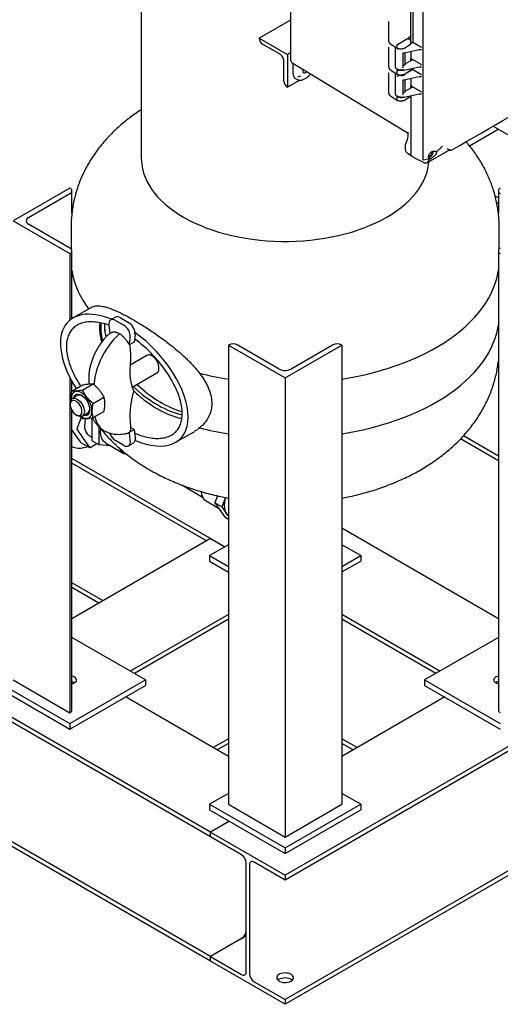
# Model space of a CAD drawing. Units: inches. Extents: x -3 to 341, y -4 to 264.
# Drawn here: x 229 to 247, y 160 to 196 of the extents above; entities that cross this region are included whole.
import ezdxf

# ---------------------------------------------------------------- set-up
doc = ezdxf.new("R2010")
doc.units = ezdxf.units.IN
doc.header["$MEASUREMENT"] = 0

msp = doc.modelspace()

# ---------------------------------------------------------------- linework, layer by layer
at = {"color": 7, "linetype": 'Continuous', "lineweight": 25}
for p, q in [((233.308, 220.379), (233.308, 191.166)), ((243.841, 191.11), (243.841, 204.316)), ((243.383, 195.463), (243.383, 196.815)), ((243.383, 195.738), (243.383, 196.815)), ((243.45, 196.83), (243.45, 195.502)), ((238.88, 196.724), (238.88, 194.869)), ((238.88, 196.333), (237.71, 195.657)), ((242.559, 195.643), (242.559, 196.276)), ((237.71, 195.657), (237.71, 195.657)), ((237.71, 195.657), (238.771, 195.045)), ((242.563, 195.629), (242.559, 195.643)), ((242.559, 195.543), (242.559, 195.643)), ((242.881, 195.424), (243.315, 195.675)), ((243.362, 195.702), (243.315, 195.675)), ((238.506, 195.045), (237.843, 195.428)), ((242.559, 194.671), (242.559, 195.316)), ((242.632, 195.434), (242.873, 195.284)), ((242.797, 195.332), (242.797, 194.597)), ((242.87, 195.291), (242.87, 195.406)), ((242.873, 195.285), (242.897, 195.272)), ((242.877, 195.252), (242.904, 195.268)), ((243.115, 195.275), (243.358, 195.415)), ((243.362, 195.585), (243.309, 195.623)), ((243.378, 195.443), (243.378, 195.447)), ((243.378, 195.446), (243.378, 195.557)), ((243.378, 195.46), (243.429, 195.49)), ((243.383, 195.463), (243.383, 195.551)), ((243.43, 195.514), (243.45, 195.502)), ((243.43, 195.514), (243.43, 195.49)), ((243.45, 195.502), (243.752, 195.327)), ((243.784, 195.301), (243.752, 195.327)), ((238.88, 195.108), (238.771, 195.045)), ((238.771, 195.045), (238.771, 193.82)), ((243.09, 195.106), (243.129, 195.112)), ((243.09, 194.563), (243.09, 195.107)), ((243.129, 195.11), (243.692, 195.234)), ((243.168, 194.684), (243.168, 195.119)), ((243.379, 195.165), (243.379, 194.893)), ((243.383, 194.814), (243.383, 194.895)), ((243.765, 195.233), (243.784, 195.229)), ((238.638, 194.05), (238.638, 194.815)), ((243.238, 192.12), (238.973, 194.706)), ((238.983, 194.328), (238.983, 194.7)), ((242.563, 194.657), (242.559, 194.671)), ((242.559, 194.571), (242.559, 194.671)), ((243.129, 194.462), (243.692, 194.585)), ((243.171, 194.692), (243.429, 194.841)), ((243.379, 194.893), (243.429, 194.865)), ((243.383, 194.814), (243.383, 194.891)), ((243.429, 194.865), (243.752, 194.678)), ((243.43, 194.865), (243.43, 194.84)), ((243.45, 194.532), (243.45, 194.489)), ((243.784, 194.652), (243.752, 194.678)), ((243.765, 194.585), (243.784, 194.58)), ((239.386, 194.12), (239.48, 194.175)), ((239.623, 194.312), (239.619, 194.31)), ((242.559, 193.699), (242.559, 194.359)), ((242.632, 194.462), (242.873, 194.313)), ((242.801, 194.35), (242.797, 194.319)), ((242.797, 194.33), (242.797, 193.585)), ((242.87, 194.32), (242.87, 194.434)), ((242.873, 194.313), (242.897, 194.3)), ((242.877, 194.24), (242.958, 194.286)), ((242.881, 194.452), (242.919, 194.474)), ((243.115, 194.303), (243.358, 194.444)), ((243.129, 194.098), (243.692, 194.222)), ((243.168, 194.32), (243.168, 194.334)), ((243.171, 194.328), (243.429, 194.477)), ((243.378, 194.474), (243.378, 194.516)), ((243.383, 194.45), (243.383, 194.517)), ((243.383, 194.45), (243.383, 194.517)), ((243.43, 194.502), (243.45, 194.489)), ((243.43, 194.502), (243.43, 194.478)), ((243.45, 194.489), (243.752, 194.314)), ((243.784, 194.288), (243.752, 194.314)), ((243.765, 194.221), (243.784, 194.216)), ((239.228, 194.084), (238.771, 193.82)), ((238.771, 193.82), (238.771, 193.82)), ((239.067, 194.152), (239.163, 194.102)), ((239.158, 194.104), (239.164, 194.102)), ((243.09, 194.093), (243.129, 194.1)), ((243.09, 193.55), (243.09, 194.095)), ((243.168, 193.671), (243.168, 194.106)), ((243.171, 193.679), (243.429, 193.828)), ((243.379, 194.153), (243.379, 193.881)), ((243.379, 193.881), (243.429, 193.852)), ((243.383, 193.802), (243.383, 193.883)), ((243.383, 193.802), (243.383, 193.879)), ((243.429, 193.852), (243.752, 193.666)), ((243.43, 193.853), (243.43, 193.829)), ((242.563, 193.685), (242.559, 193.699)), ((242.559, 193.6), (242.559, 193.699)), ((242.632, 193.49), (242.873, 193.341)), ((242.87, 193.348), (242.87, 193.462)), ((243.115, 193.332), (243.358, 193.472)), ((243.129, 193.449), (243.692, 193.573)), ((243.378, 193.503), (243.378, 193.504)), ((243.379, 193.504), (243.379, 191.353)), ((243.784, 193.639), (243.752, 193.666)), ((243.765, 193.572), (243.784, 193.567)), ((242.873, 193.341), (242.897, 193.328)), ((246.455, 192.368), (255.691, 187.036)), ((243.263, 192.149), (243.264, 192.124)), ((243.263, 192.124), (243.263, 191.97)), ((245.572, 191.639), (246.645, 192.258)), ((243.173, 191.667), (243.173, 191.518)), ((244.563, 191.627), (244.34, 191.404)), ((243.252, 191.357), (243.431, 191.243)), ((243.435, 191.235), (243.568, 191.164)), ((244.839, 191.483), (244.017, 191.008)), ((244.167, 191.382), (244.163, 191.402)), ((244.218, 191.412), (244.215, 191.426)), ((244.317, 191.308), (244.342, 191.344)), ((244.73, 191.537), (244.806, 191.496)), ((243.565, 191.165), (243.865, 191.01)), ((244.084, 191.152), (243.841, 191.101)), ((243.841, 191.101), (243.841, 191.11)), ((244.009, 191.004), (244.086, 191.15)), ((244.017, 191.008), (244.009, 191.004)), ((244.011, 191.019), (244.019, 191.024)), ((230.639, 190.058), (228.518, 188.834)), ((229.092, 188.961), (230.639, 189.854)), ((230.639, 190.058), (230.639, 190.058)), ((230.712, 189.117), (230.712, 189.956)), ((246.653, 189.69), (246.533, 189.759)), ((246.653, 189.957), (246.653, 189.11)), ((246.653, 189.486), (246.588, 189.523)), ((228.518, 188.834), (230.639, 187.609)), ((230.639, 187.813), (229.092, 188.706)), ((230.683, 188.598), (230.683, 187.78)), ((246.683, 187.78), (246.683, 188.598)), ((230.639, 187.609), (230.639, 187.609)), ((230.639, 187.609), (230.639, 185.126)), ((230.712, 185.179), (230.712, 187.711)), ((246.653, 187.711), (246.653, 170.564)), ((231.443, 185.602), (230.755, 185.205)), ((232.342, 185.235), (232.165, 185.133)), ((232.34, 185.116), (232.651, 184.936)), ((232.517, 185.218), (232.828, 185.039)), ((232.095, 184.93), (232.131, 184.63)), ((232.86, 184.208), (232.896, 184.468)), ((233.036, 184.306), (232.86, 184.204)), ((233.073, 184.57), (233.036, 184.306)), ((232.863, 184.21), (232.86, 184.208)), ((236.562, 184.191), (236.561, 184.19)), ((236.561, 184.19), (238.683, 182.966)), ((236.561, 184.19), (236.561, 167.043)), ((238.462, 183.298), (236.915, 184.191)), ((238.683, 182.966), (240.804, 184.19)), ((240.451, 184.191), (238.904, 183.298)), ((240.804, 184.19), (240.804, 184.191)), ((240.804, 184.19), (240.804, 167.043)), ((233.518, 183.804), (232.889, 183.441)), ((232.967, 182.62), (233.893, 183.155)), ((271.21, 183.167), (238.683, 164.39)), ((230.639, 182.987), (230.639, 170.462)), ((230.712, 182.476), (230.712, 182.849)), ((231.342, 182.944), (231.342, 182.741)), ((271.21, 182.992), (238.683, 164.214)), ((238.683, 182.966), (238.683, 165.819)), ((230.709, 182.474), (231.109, 182.705)), ((231.107, 182.51), (231.507, 182.74)), ((230.928, 182.309), (230.726, 182.192)), ((231.505, 182.015), (231.904, 182.245)), ((230.648, 182.02), (230.648, 181.969)), ((230.712, 170.564), (230.712, 181.752)), ((230.725, 181.731), (230.712, 181.699)), ((231.101, 181.543), (231.303, 181.66)), ((231.505, 181.485), (231.904, 181.715)), ((230.869, 181.587), (230.913, 181.561)), ((231.063, 181.487), (230.9, 181.066)), ((231.47, 181.065), (231.47, 181.478)), ((230.712, 181.014), (231.021, 180.575)), ((230.9, 181.046), (231.137, 180.708)), ((231.47, 180.617), (231.47, 181.065)), ((231.735, 180.464), (231.735, 181.134)), ((232.86, 180.932), (232.863, 180.933)), ((232.896, 180.631), (232.86, 180.932)), ((232.868, 180.942), (233.036, 181.04)), ((233.036, 181.04), (232.902, 181.117)), ((233.036, 181.04), (233.073, 180.733)), ((234.59, 180.561), (235.278, 180.958)), ((231.024, 180.572), (231.377, 180.368)), ((231.137, 180.708), (231.374, 180.371)), ((231.388, 180.791), (231.47, 180.744)), ((231.47, 180.617), (231.735, 180.464)), ((232.651, 180.446), (232.34, 180.625)), ((246.653, 179.872), (245.239, 180.688)), ((246.653, 180.047), (245.345, 180.802)), ((231.39, 180.369), (231.645, 180.516)), ((232.172, 180.425), (231.735, 180.464)), ((231.97, 180.542), (232.632, 180.159)), ((232.826, 180.428), (233.003, 180.53)), ((236.427, 176.66), (230.712, 179.959)), ((235.745, 176.879), (230.712, 179.784)), ((234.817, 178.967), (235.597, 178.517)), ((235.726, 178.373), (236.187, 178.107)), ((236.153, 178.564), (236.051, 178.301)), ((236.453, 178.5), (236.316, 178.147)), ((271.21, 178.525), (238.683, 159.748)), ((271.21, 178.35), (238.683, 159.572)), ((236.316, 178.147), (236.051, 178.301)), ((236.051, 178.301), (236.439, 177.749)), ((236.316, 178.147), (236.51, 177.872)), ((236.561, 177.678), (236.439, 177.749)), ((236.51, 177.872), (236.561, 177.798)), ((236.561, 177.678), (236.561, 176.33)), ((246.653, 173.974), (240.804, 177.35)), ((235.897, 176.967), (230.712, 173.974)), ((235.897, 176.967), (236.427, 176.66)), ((235.897, 165.998), (217.427, 176.66)), ((236.561, 176.738), (235.854, 176.33)), ((241.511, 176.33), (240.804, 176.738)), ((235.897, 165.823), (217.427, 176.485)), ((235.854, 176.33), (236.561, 175.922)), ((235.854, 176.33), (235.854, 176.126)), ((236.561, 176.33), (236.561, 176.33)), ((240.804, 175.922), (241.511, 176.33)), ((241.511, 176.33), (241.511, 176.126)), ((235.854, 176.126), (236.561, 175.717)), ((240.804, 175.718), (241.511, 176.126)), ((231.876, 174.646), (230.712, 175.317)), ((231.724, 174.558), (230.712, 175.142)), ((236.561, 174.134), (232.895, 172.017)), ((236.561, 173.958), (233.047, 171.929)), ((244.47, 172.017), (240.804, 174.134)), ((244.318, 171.929), (240.804, 173.958)), ((233.468, 171.687), (230.712, 173.277)), ((246.653, 173.277), (243.898, 171.687)), ((235.897, 161.356), (217.427, 172.018)), ((235.897, 161.181), (217.427, 171.843)), ((227.811, 171.687), (230.639, 170.054)), ((227.811, 171.482), (230.639, 169.85)), ((228.518, 171.686), (230.639, 170.462)), ((230.639, 170.054), (233.468, 171.687)), ((230.639, 169.85), (233.468, 171.482)), ((233.468, 171.687), (233.468, 171.482)), ((243.898, 171.687), (246.726, 170.054)), ((243.898, 171.687), (243.898, 171.482)), ((243.898, 171.482), (246.726, 169.85)), ((236.561, 168.831), (232.718, 171.05)), ((244.647, 171.05), (240.804, 168.831)), ((230.639, 170.462), (230.639, 170.462)), ((230.639, 170.054), (230.639, 169.85)), ((236.561, 169.492), (235.989, 169.161)), ((236.561, 169.316), (236.141, 169.074)), ((241.376, 169.161), (240.804, 169.492)), ((241.224, 169.074), (240.804, 169.316)), ((236.561, 167.451), (235.854, 167.043)), ((241.511, 167.043), (240.804, 167.451)), ((235.854, 167.043), (235.854, 166.839)), ((235.854, 167.043), (238.683, 165.41)), ((236.561, 167.043), (238.683, 165.819)), ((238.683, 165.41), (241.511, 167.043)), ((238.683, 165.819), (240.804, 167.043)), ((241.511, 167.043), (241.511, 166.839)), ((235.854, 166.839), (238.683, 165.206)), ((238.683, 165.206), (241.511, 166.839)), ((236.604, 166.406), (235.897, 165.998)), ((235.897, 165.823), (235.897, 165.998)), ((235.897, 165.998), (238.683, 164.39)), ((237.053, 165.155), (235.897, 165.823)), ((238.683, 165.41), (238.683, 165.206)), ((237.23, 160.791), (237.23, 164.849)), ((237.35, 164.78), (237.35, 160.721)), ((238.683, 164.214), (237.526, 164.882)), ((238.683, 164.39), (238.683, 164.214)), ((237.23, 162.126), (235.897, 161.356)), ((237.053, 162.024), (235.897, 161.356)), ((235.897, 161.181), (235.897, 161.356)), ((235.897, 161.356), (237.053, 160.689)), ((238.683, 159.572), (235.897, 161.181)), ((237.526, 160.415), (238.683, 159.748)), ((238.683, 159.748), (238.683, 159.572))]:
    msp.add_line(p, q, dxfattribs=at)
at = {"color": 7, "linetype": 'Continuous', "lineweight": 25, "flags": 128}
for points in [[(239.346, 194.48), (239.346, 194.479), (239.34, 194.437), (239.346, 194.401), (239.361, 194.374), (239.385, 194.36), (239.416, 194.36), (239.45, 194.373), (239.482, 194.398)], [(233.308, 191.166), (233.309, 191.087), (233.323, 190.93), (233.351, 190.774), (233.392, 190.618), (233.447, 190.464), (233.515, 190.312), (233.597, 190.162), (233.691, 190.015), (233.798, 189.87), (233.918, 189.729), (234.051, 189.591), (234.195, 189.458), (234.35, 189.329), (234.517, 189.205), (234.694, 189.085), (234.882, 188.971), (235.079, 188.863), (235.286, 188.761), (235.501, 188.665), (235.725, 188.575), (235.956, 188.492), (236.194, 188.415), (236.438, 188.346), (236.689, 188.284), (236.944, 188.229), (237.204, 188.182), (237.468, 188.143), (237.734, 188.111), (238.004, 188.088), (238.274, 188.072), (238.546, 188.064), (238.819, 188.064), (239.091, 188.072), (239.362, 188.088), (239.631, 188.111), (239.898, 188.143), (240.161, 188.182), (240.421, 188.229), (240.676, 188.284), (240.927, 188.346), (241.171, 188.415), (241.409, 188.492), (241.64, 188.575), (241.864, 188.665), (242.079, 188.761), (242.286, 188.863), (242.483, 188.971), (242.671, 189.085), (242.848, 189.205), (243.015, 189.329), (243.171, 189.458), (243.315, 189.591), (243.447, 189.729), (243.567, 189.87), (243.674, 190.015), (243.769, 190.162), (243.85, 190.312), (243.918, 190.464), (243.973, 190.618), (244.015, 190.774), (244.042, 190.93), (244.052, 191.029)], [(233.308, 191.166), (233.309, 191.087), (233.323, 190.93), (233.351, 190.774), (233.392, 190.618), (233.447, 190.464), (233.515, 190.312), (233.597, 190.162), (233.691, 190.015), (233.798, 189.87), (233.918, 189.729), (234.051, 189.591), (234.195, 189.458), (234.35, 189.329), (234.517, 189.205), (234.694, 189.085), (234.882, 188.971), (235.079, 188.863), (235.286, 188.761), (235.501, 188.665), (235.725, 188.575), (235.956, 188.492), (236.194, 188.415), (236.438, 188.346), (236.689, 188.284), (236.944, 188.229), (237.204, 188.182), (237.468, 188.143), (237.734, 188.111), (238.004, 188.088), (238.274, 188.072), (238.546, 188.064), (238.819, 188.064), (239.091, 188.072), (239.362, 188.088), (239.631, 188.111), (239.898, 188.143), (240.161, 188.182), (240.421, 188.229), (240.676, 188.284), (240.927, 188.346), (241.171, 188.415), (241.409, 188.492), (241.64, 188.575), (241.864, 188.665), (242.079, 188.761), (242.286, 188.863), (242.483, 188.971)], [(242.483, 188.971), (242.671, 189.085), (242.848, 189.205), (243.015, 189.329), (243.171, 189.458), (243.315, 189.591), (243.447, 189.729), (243.567, 189.87), (243.674, 190.015), (243.769, 190.162), (243.85, 190.312), (243.918, 190.464), (243.973, 190.618), (244.015, 190.774), (244.042, 190.93), (244.052, 191.029)], [(240.804, 182.92), (241.017, 182.956), (241.333, 183.016), (241.645, 183.083), (241.952, 183.158), (242.253, 183.24), (242.548, 183.33), (242.836, 183.426), (243.116, 183.529), (243.39, 183.639), (243.655, 183.755), (243.911, 183.878), (244.159, 184.006), (244.396, 184.141), (244.624, 184.281), (244.842, 184.426), (245.049, 184.577), (245.245, 184.732), (245.43, 184.892), (245.603, 185.056), (245.764, 185.224), (245.913, 185.396), (246.049, 185.572), (246.172, 185.75), (246.283, 185.932), (246.38, 186.115), (246.464, 186.301), (246.535, 186.489), (246.592, 186.679), (246.635, 186.869), (246.653, 186.975)], [(240.804, 182.92), (241.017, 182.956), (241.333, 183.016), (241.645, 183.083), (241.952, 183.158), (242.253, 183.24), (242.548, 183.33), (242.836, 183.426), (243.116, 183.529), (243.39, 183.639), (243.655, 183.755), (243.911, 183.878), (244.159, 184.006), (244.396, 184.141), (244.624, 184.281), (244.842, 184.426), (245.049, 184.577), (245.245, 184.732), (245.43, 184.892), (245.603, 185.056), (245.764, 185.224), (245.913, 185.396), (246.049, 185.572), (246.172, 185.75), (246.283, 185.932), (246.38, 186.115), (246.464, 186.301), (246.535, 186.489), (246.592, 186.679), (246.635, 186.869), (246.653, 186.975)], [(232.34, 185.116), (232.287, 185.14), (232.237, 185.15), (232.191, 185.145), (232.153, 185.125), (232.122, 185.092), (232.102, 185.047), (232.093, 184.992), (232.095, 184.93)], [(232.495, 184.617), (232.389, 184.517), (232.285, 184.408), (232.185, 184.291), (232.091, 184.168), (232.002, 184.038), (231.919, 183.903), (231.843, 183.764), (231.775, 183.622), (231.714, 183.479), (231.663, 183.334), (231.62, 183.19), (231.586, 183.047), (231.562, 182.907), (231.547, 182.771), (231.543, 182.706)], [(240.804, 180.879), (241.017, 180.915), (241.333, 180.974), (241.645, 181.042), (241.952, 181.117), (242.253, 181.199), (242.548, 181.288), (242.836, 181.385), (243.116, 181.488), (243.39, 181.598), (243.655, 181.714), (243.911, 181.836), (244.159, 181.965), (244.396, 182.1), (244.624, 182.24), (244.842, 182.385), (245.049, 182.535), (245.245, 182.691), (245.43, 182.851), (245.603, 183.015), (245.764, 183.183), (245.913, 183.355), (246.049, 183.53), (246.172, 183.709), (246.283, 183.89), (246.38, 184.074), (246.464, 184.26), (246.535, 184.448), (246.592, 184.637), (246.635, 184.828), (246.653, 184.933)], [(240.804, 180.879), (241.017, 180.915), (241.333, 180.974), (241.645, 181.042), (241.952, 181.117), (242.253, 181.199), (242.548, 181.288), (242.836, 181.385), (243.116, 181.488), (243.39, 181.598), (243.655, 181.714), (243.911, 181.836), (244.159, 181.965), (244.396, 182.1), (244.624, 182.24), (244.842, 182.385), (245.049, 182.535), (245.245, 182.691), (245.43, 182.851), (245.603, 183.015), (245.764, 183.183), (245.913, 183.355), (246.049, 183.53), (246.172, 183.709), (246.283, 183.89), (246.38, 184.074), (246.464, 184.26), (246.535, 184.448), (246.592, 184.637), (246.635, 184.828), (246.653, 184.933)], [(231.46, 181.735), (231.455, 181.809), (231.44, 181.888), (231.416, 181.969), (231.382, 182.049), (231.341, 182.127), (231.292, 182.201), (231.238, 182.268), (231.18, 182.327), (231.119, 182.377), (231.056, 182.416), (230.994, 182.443), (230.934, 182.458), (230.877, 182.46), (230.826, 182.448), (230.781, 182.424), (230.743, 182.388), (230.714, 182.341), (230.694, 182.284), (230.684, 182.219), (230.684, 182.154)], [(230.648, 182.02), (230.653, 182.077), (230.668, 182.126), (230.693, 182.165), (230.726, 182.192), (230.766, 182.207), (230.812, 182.209), (230.862, 182.198), (230.913, 182.174), (230.965, 182.138), (231.015, 182.092), (231.061, 182.037), (231.101, 181.976), (231.134, 181.91), (231.158, 181.843), (231.173, 181.777), (231.178, 181.714)], [(231.09, 181.714), (231.085, 181.772), (231.07, 181.833), (231.045, 181.895), (231.012, 181.954), (230.973, 182.008), (230.928, 182.054), (230.881, 182.09), (230.833, 182.114), (230.787, 182.126), (230.745, 182.125), (230.709, 182.11), (230.68, 182.083), (230.66, 182.044), (230.649, 181.996), (230.649, 181.941), (230.66, 181.881), (230.68, 181.82), (230.709, 181.759), (230.745, 181.702), (230.787, 181.652), (230.833, 181.611), (230.881, 181.58), (230.928, 181.562), (230.973, 181.557), (231.012, 181.565), (231.045, 181.586), (231.07, 181.619), (231.085, 181.662), (231.09, 181.714)], [(230.772, 182.219), (230.773, 182.226), (230.793, 182.275), (230.821, 182.313), (230.858, 182.341), (230.901, 182.355), (230.95, 182.358), (231.003, 182.347), (231.058, 182.324), (231.113, 182.289), (231.167, 182.243), (231.218, 182.189), (231.265, 182.127), (231.305, 182.059), (231.337, 181.989), (231.361, 181.917), (231.376, 181.847), (231.381, 181.78)], [(231.178, 181.714), (231.173, 181.658), (231.158, 181.609), (231.134, 181.57), (231.101, 181.543), (231.061, 181.528), (231.015, 181.526), (230.965, 181.537), (230.913, 181.561), (230.913, 181.561)], [(231.046, 181.526), (231.056, 181.52), (231.119, 181.486), (231.18, 181.465), (231.238, 181.457), (231.292, 181.462), (231.341, 181.48), (231.382, 181.51), (231.416, 181.552), (231.44, 181.604), (231.455, 181.665), (231.46, 181.735)], [(231.381, 181.78), (231.376, 181.719), (231.361, 181.666), (231.337, 181.622), (231.305, 181.589), (231.265, 181.568), (231.218, 181.56), (231.167, 181.564), (231.147, 181.569)], [(231.572, 181.523), (231.586, 181.464), (231.62, 181.36), (231.663, 181.266), (231.714, 181.181), (231.775, 181.107), (231.843, 181.044), (231.919, 180.993), (231.958, 180.973)], [(231.47, 180.758), (231.417, 180.776), (231.36, 180.809), (231.31, 180.854), (231.268, 180.91), (231.235, 180.976), (231.21, 181.052), (231.196, 181.136), (231.191, 181.226)], [(231.788, 180.942), (231.793, 181.035), (231.796, 181.056)], [(231.97, 180.542), (231.956, 180.55), (231.906, 180.591), (231.865, 180.642), (231.832, 180.705), (231.808, 180.776), (231.793, 180.856), (231.788, 180.942)], [(232.651, 180.446), (232.704, 180.422), (232.754, 180.412), (232.799, 180.417), (232.838, 180.436), (232.868, 180.469), (232.889, 180.514), (232.898, 180.569), (232.896, 180.631)], [(233.073, 180.733), (233.075, 180.671), (233.065, 180.616), (233.045, 180.571), (233.015, 180.538), (233.003, 180.53)], [(236.51, 177.872), (236.471, 177.94), (236.443, 178.02), (236.426, 178.11), (236.42, 178.207), (236.426, 178.312), (236.443, 178.421), (236.461, 178.497)], [(236.561, 177.813), (236.559, 177.815), (236.51, 177.872)], [(230.712, 171.549), (230.742, 171.555), (230.793, 171.573), (230.836, 171.598), (230.867, 171.627), (230.885, 171.661), (230.889, 171.695), (230.878, 171.729), (230.853, 171.761), (230.816, 171.789), (230.769, 171.81), (230.714, 171.824), (230.712, 171.825)], [(246.653, 171.825), (246.623, 171.818), (246.572, 171.8), (246.529, 171.776), (246.498, 171.746), (246.48, 171.713), (246.476, 171.678), (246.487, 171.644), (246.512, 171.612), (246.549, 171.584)], [(238.904, 160.437), (238.946, 160.467), (238.976, 160.502), (238.992, 160.54), (238.994, 160.579), (238.981, 160.617), (238.955, 160.653), (238.915, 160.685), (238.865, 160.711), (238.806, 160.73), (238.741, 160.741), (238.674, 160.745), (238.607, 160.739), (238.544, 160.726), (238.487, 160.705), (238.439, 160.677), (238.403, 160.644), (238.379, 160.608), (238.37, 160.569), (238.376, 160.53), (238.396, 160.493), (238.429, 160.459), (238.474, 160.43), (238.529, 160.407), (238.591, 160.392), (238.657, 160.384), (238.725, 160.385), (238.79, 160.395), (238.851, 160.412), (238.904, 160.437)], [(238.41, 160.476), (238.411, 160.477), (238.45, 160.509), (238.5, 160.535), (238.559, 160.554), (238.624, 160.566), (238.691, 160.569), (238.758, 160.564), (238.821, 160.55), (238.878, 160.529), (238.926, 160.502), (238.956, 160.476)]]:
    msp.add_lwpolyline(points, dxfattribs=at)
at = {"color": 7, "linetype": 'Continuous', "lineweight": 25}
for centre, radius, start, end in [((237.998, 195.67), 0.288, 182.6055, 237.3945), ((238.351, 194.802), 0.288, 2.6055, 57.3945), ((238.926, 194.063), 0.288, 182.6055, 237.3945), ((243.988, 191.41), 0.23, 284.3569, 0.5553), ((230.601, 189.956), 0.109, 290.7834, 69.2166), ((246.765, 189.957), 0.109, 110.7834, 249.2166), ((229.141, 188.834), 0.136, 110.7834, 249.2166), ((230.601, 187.711), 0.109, 290.7834, 69.2166), ((246.765, 187.711), 0.109, 110.7834, 249.2166), ((233.856, 187.495), 3.186, 189.3955, 217.8026), ((232.414, 185.078), 0.173, 53.8761, 114.8134), ((232.55, 184.595), 0.523, 357.2244, 57.9524), ((232.373, 184.493), 0.523, 357.2244, 57.9524), ((236.738, 183.85), 0.384, 62.6097, 117.3903), ((240.627, 183.85), 0.384, 62.6097, 117.3903), ((234.717, 183.206), 1.842, 172.953, 203.3755), ((238.493, 195.135), 12.367, 255.9138, 261.0123), ((238.683, 183.724), 0.48, 242.6097, 297.3903), ((235.754, 181.573), 2.874, 161.7055, 184.2613), ((231.005, 182.145), 0.181, 60.0303, 114.9368), ((231.203, 181.806), 0.177, 304.4691, 0.5531), ((232.288, 181.217), 1.097, 168.0108, 179.525), ((230.92, 181.056), 0.0228, 153.4364, 206.5636), ((238.493, 193.094), 12.367, 255.9138, 261.0123), ((231.028, 180.58), 0.00872, 214.4635, 239.8446), ((232.633, 181.081), 0.542, 198.3445, 237.2309), ((230.988, 181.003), 0.661, 245.3199, 284.4171), ((231.383, 180.378), 0.011, 220.5328, 309.2482), ((232.791, 180.437), 0.319, 197.7452, 260.942), ((235.961, 178.714), 0.414, 179.5848, 235.4525), ((230.657, 171.292), 0.333, 61.387, 80.3473), ((246.704, 171.305), 0.32, 99.2566, 119.0091), ((246.709, 171.877), 0.333, 241.3803, 260.3474), ((230.587, 170.576), 0.126, 294.3747, 354.3052), ((246.778, 170.577), 0.126, 185.6948, 245.6253), ((236.846, 164.832), 0.384, 2.6055, 57.3945), ((237.457, 164.797), 0.109, 50.7967, 189.214), ((236.846, 162.347), 0.384, 302.6055, 357.3945), ((237.122, 160.773), 0.109, 230.7967, 9.214), ((237.734, 160.739), 0.384, 182.6055, 237.3945)]:
    msp.add_arc(centre, radius, start, end, dxfattribs=at)
for centre, major_axis, ratio, start_param, end_param in [((239.252, 194.484), (0.19, 0.329), 0.576986, 2.356456, 3.167757), ((232.672, 182.883), (-2.081, 2.201), 0.531072, 5.422189, 7.515345), ((233.91, 183.597), (1.921, -1.802), 0.499432, 3.452353, 3.844817), ((234.05, 183.678), (1.921, -1.802), 0.499432, 3.528648, 3.811088), ((234.051, 183.679), (1.921, -1.802), 0.499432, 3.529037, 3.81095), ((232.672, 182.883), (-2.081, 2.201), 0.531072, 3.653435, 5.056374), ((233.91, 183.597), (1.921, -1.802), 0.499432, 4.71, 5.602073), ((234.05, 183.678), (1.921, -1.802), 0.499432, 4.71, 5.528616), ((234.051, 183.679), (1.921, -1.802), 0.499432, 4.71, 5.528235), ((232.672, 182.883), (-2.081, 2.201), 0.531072, 2.250495, 3.653435)]:
    msp.add_ellipse(centre, major_axis=major_axis, ratio=ratio, start_param=start_param, end_param=end_param, dxfattribs=at)
for points, knots in [([(244.942, 191.494), (246.37, 192.318), (249.32, 194.021), (252.269, 195.724), (253.79, 196.602)], [0, 0, 0, 0, 0.484166, 1, 1, 1, 1]), ([(242.556, 196.283), (242.556, 196.283), (242.558, 196.282), (242.558, 196.28), (242.559, 196.277), (242.559, 196.276)], [0, 0, 0, 0, 0.034997, 0.510372, 1, 1, 1, 1]), ([(243.305, 195.62), (243.3, 195.629), (243.293, 195.643), (243.299, 195.663), (243.31, 195.671), (243.315, 195.675)], [0, 0, 0, 0, 0.479775, 0.746067, 1, 1, 1, 1]), ([(243.31, 195.622), (243.307, 195.625), (243.302, 195.629), (243.301, 195.633), (243.3, 195.633)], [0, 0, 0, 0, 0.766953, 1, 1, 1, 1]), ([(243.383, 195.738), (243.383, 195.737), (243.383, 195.733), (243.381, 195.726), (243.377, 195.717), (243.371, 195.71), (243.366, 195.705), (243.363, 195.703), (243.362, 195.702)], [0, 0, 0, 0, 0.140907, 0.271845, 0.499983, 0.72813, 0.858841, 1, 1, 1, 1]), ([(242.556, 195.323), (242.556, 195.323), (242.558, 195.322), (242.558, 195.319), (242.559, 195.317), (242.559, 195.316)], [0, 0, 0, 0, 0.036878, 0.511356, 1, 1, 1, 1]), ([(242.56, 195.539), (242.561, 195.529), (242.563, 195.51), (242.578, 195.482), (242.6, 195.456), (242.621, 195.441), (242.632, 195.434)], [0, 0, 0, 0, 0.251216, 0.501591, 0.751182, 1, 1, 1, 1]), ([(242.87, 195.406), (242.87, 195.407), (242.871, 195.411), (242.873, 195.416), (242.877, 195.421), (242.879, 195.423), (242.881, 195.424)], [0, 0, 0, 0, 0.25001, 0.5, 0.74999, 1, 1, 1, 1]), ([(242.873, 195.285), (242.873, 195.285), (242.872, 195.285), (242.871, 195.287), (242.87, 195.29), (242.87, 195.291)], [0, 0, 0, 0, 0.021593, 0.510778, 1, 1, 1, 1]), ([(242.904, 195.273), (242.919, 195.266), (242.942, 195.256), (242.98, 195.251), (243.019, 195.25), (243.065, 195.256), (243.094, 195.269), (243.108, 195.276)], [0, 0, 0, 0, 0.252296, 0.383834, 0.515435, 0.76734, 1, 1, 1, 1]), ([(243.358, 195.415), (243.361, 195.417), (243.367, 195.421), (243.374, 195.429), (243.377, 195.436), (243.378, 195.44), (243.378, 195.441)], [0, 0, 0, 0, 0.289038, 0.585812, 0.887162, 1, 1, 1, 1]), ([(243.378, 195.555), (243.378, 195.558), (243.378, 195.564), (243.375, 195.572), (243.369, 195.579), (243.364, 195.584), (243.361, 195.586)], [0, 0, 0, 0, 0.25381, 0.506649, 0.756193, 1, 1, 1, 1]), ([(243.43, 195.514), (243.431, 195.513), (243.434, 195.511), (243.437, 195.507), (243.438, 195.502), (243.437, 195.496), (243.433, 195.492), (243.431, 195.491), (243.429, 195.49)], [0, 0, 0, 0, 0.140482, 0.271064, 0.500025, 0.72897, 0.859781, 1, 1, 1, 1]), ([(242.877, 195.252), (242.876, 195.252), (242.875, 195.251), (242.874, 195.249), (242.872, 195.247), (242.871, 195.244), (242.87, 195.241), (242.87, 195.24), (242.87, 195.24)], [0, 0, 0, 0, 0.18463, 0.325769, 0.50033, 0.749612, 0.917797, 1, 1, 1, 1]), ([(243.077, 195.107), (243.079, 195.106), (243.081, 195.105), (243.085, 195.104), (243.088, 195.104), (243.089, 195.105), (243.09, 195.105), (243.09, 195.106)], [0, 0, 0, 0, 0.291351, 0.498003, 0.775263, 0.893171, 1, 1, 1, 1]), ([(243.69, 195.234), (243.698, 195.235), (243.715, 195.238), (243.741, 195.237), (243.757, 195.234), (243.764, 195.232)], [0, 0, 0, 0, 0.338596, 0.67679, 1, 1, 1, 1]), ([(238.881, 194.869), (238.881, 194.868), (238.879, 194.856), (238.883, 194.834), (238.889, 194.814), (238.892, 194.804)], [0, 0, 0, 0, 0.055393, 0.528288, 1, 1, 1, 1]), ([(238.892, 194.804), (238.899, 194.788), (238.909, 194.766), (238.933, 194.737), (238.952, 194.719), (238.968, 194.71), (238.972, 194.708)], [0, 0, 0, 0, 0.3951754, 0.5751984, 0.8816658, 1, 1, 1, 1]), ([(242.56, 194.568), (242.561, 194.558), (242.563, 194.538), (242.578, 194.51), (242.6, 194.484), (242.621, 194.469), (242.632, 194.462)], [0, 0, 0, 0, 0.251216, 0.501591, 0.751182, 1, 1, 1, 1]), ([(242.798, 194.601), (242.798, 194.595), (242.797, 194.579), (242.809, 194.553), (242.832, 194.522), (242.856, 194.505), (242.87, 194.495)], [0, 0, 0, 0, 0.140577, 0.435985, 0.671876, 1, 1, 1, 1]), ([(243.09, 194.561), (243.09, 194.56), (243.089, 194.559), (243.088, 194.557), (243.085, 194.553), (243.081, 194.549), (243.079, 194.547), (243.077, 194.546)], [0, 0, 0, 0, 0.106841, 0.224751, 0.501998, 0.708689, 1, 1, 1, 1]), ([(243.085, 194.631), (243.088, 194.631), (243.102, 194.633), (243.124, 194.641), (243.148, 194.654), (243.165, 194.672), (243.169, 194.685), (243.171, 194.692)], [0, 0, 0, 0, 0.062742, 0.292641, 0.525478, 0.761261, 1, 1, 1, 1]), ([(243.429, 194.841), (243.431, 194.842), (243.435, 194.845), (243.438, 194.85), (243.438, 194.855), (243.437, 194.858), (243.434, 194.862), (243.432, 194.864), (243.43, 194.865)], [0, 0, 0, 0, 0.20224, 0.435859, 0.565021, 0.702101, 0.847096, 1, 1, 1, 1]), ([(243.69, 194.585), (243.698, 194.586), (243.715, 194.589), (243.741, 194.588), (243.757, 194.585), (243.764, 194.583)], [0, 0, 0, 0, 0.338596, 0.67679, 1, 1, 1, 1]), ([(239.256, 194.24), (239.23, 194.227), (239.192, 194.208), (239.163, 194.216), (239.153, 194.219)], [0, 0, 0, 0, 0.66734, 1, 1, 1, 1]), ([(239.48, 194.175), (239.514, 194.197), (239.566, 194.232), (239.607, 194.292), (239.622, 194.313)], [0, 0, 0, 0, 0.646631, 1, 1, 1, 1]), ([(242.556, 194.366), (242.556, 194.366), (242.558, 194.365), (242.558, 194.363), (242.559, 194.36), (242.559, 194.359)], [0, 0, 0, 0, 0.041928, 0.51397, 1, 1, 1, 1]), ([(242.809, 194.353), (242.808, 194.353), (242.807, 194.353), (242.805, 194.352), (242.803, 194.351), (242.801, 194.348), (242.799, 194.345), (242.798, 194.342), (242.798, 194.34)], [0, 0, 0, 0, 0.1093631, 0.227881, 0.3590323, 0.5053976, 0.7063233, 1, 1, 1, 1]), ([(243.132, 194.466), (243.11, 194.463), (243.065, 194.455), (242.997, 194.457), (242.928, 194.469), (242.891, 194.486), (242.87, 194.495)], [0, 0, 0, 0, 0.2395814, 0.4999923, 0.7095456, 1, 1, 1, 1]), ([(242.877, 194.491), (242.876, 194.491), (242.874, 194.49), (242.872, 194.49), (242.871, 194.491), (242.87, 194.493), (242.87, 194.494), (242.87, 194.495)], [0, 0, 0, 0, 0.246809, 0.499284, 0.631144, 0.760235, 1, 1, 1, 1]), ([(242.87, 194.434), (242.87, 194.436), (242.871, 194.439), (242.873, 194.445), (242.877, 194.449), (242.879, 194.451), (242.881, 194.452)], [0, 0, 0, 0, 0.25001, 0.5, 0.74999, 1, 1, 1, 1]), ([(242.873, 194.313), (242.873, 194.313), (242.872, 194.313), (242.871, 194.315), (242.87, 194.318), (242.87, 194.32)], [0, 0, 0, 0, 0.021593, 0.510778, 1, 1, 1, 1]), ([(242.877, 194.24), (242.876, 194.239), (242.875, 194.238), (242.874, 194.237), (242.872, 194.234), (242.871, 194.231), (242.87, 194.229), (242.87, 194.228), (242.87, 194.227)], [0, 0, 0, 0, 0.18463, 0.325769, 0.50033, 0.749612, 0.917797, 1, 1, 1, 1]), ([(242.877, 194.491), (242.894, 194.483), (242.929, 194.467), (242.994, 194.455), (243.063, 194.452), (243.107, 194.46), (243.129, 194.464)], [0, 0, 0, 0, 0.249093, 0.499952, 0.75076, 1, 1, 1, 1]), ([(242.904, 194.301), (242.919, 194.294), (242.942, 194.285), (242.98, 194.279), (243.019, 194.278), (243.065, 194.284), (243.094, 194.298), (243.108, 194.304)], [0, 0, 0, 0, 0.252296, 0.383834, 0.515435, 0.76734, 1, 1, 1, 1]), ([(242.967, 194.282), (242.978, 194.277), (242.999, 194.269), (243.034, 194.263), (243.066, 194.264), (243.096, 194.268), (243.124, 194.277), (243.147, 194.291), (243.165, 194.308), (243.169, 194.321), (243.171, 194.328)], [0, 0, 0, 0, 0.1485861, 0.2814699, 0.3986141, 0.4999862, 0.6225534, 0.7467412, 0.8725551, 1, 1, 1, 1]), ([(243.358, 194.444), (243.361, 194.446), (243.367, 194.45), (243.374, 194.458), (243.378, 194.466), (243.378, 194.472), (243.378, 194.475)], [0, 0, 0, 0, 0.2428843, 0.4922695, 0.7454995, 1, 1, 1, 1]), ([(243.43, 194.502), (243.431, 194.501), (243.434, 194.499), (243.437, 194.495), (243.438, 194.489), (243.437, 194.484), (243.433, 194.48), (243.431, 194.478), (243.429, 194.477)], [0, 0, 0, 0, 0.140482, 0.271064, 0.500025, 0.72897, 0.859781, 1, 1, 1, 1]), ([(243.69, 194.221), (243.698, 194.222), (243.715, 194.225), (243.741, 194.225), (243.757, 194.221), (243.764, 194.22)], [0, 0, 0, 0, 0.338596, 0.67679, 1, 1, 1, 1]), ([(239.16, 194.104), (239.176, 194.096), (239.209, 194.082), (239.267, 194.08), (239.327, 194.091), (239.367, 194.111), (239.386, 194.12)], [0, 0, 0, 0, 0.254015, 0.506692, 0.756025, 1, 1, 1, 1]), ([(243.077, 194.094), (243.079, 194.094), (243.081, 194.092), (243.085, 194.091), (243.088, 194.091), (243.089, 194.092), (243.09, 194.093), (243.09, 194.093)], [0, 0, 0, 0, 0.291351, 0.498003, 0.775263, 0.893171, 1, 1, 1, 1]), ([(243.429, 193.828), (243.431, 193.83), (243.435, 193.833), (243.438, 193.838), (243.438, 193.842), (243.437, 193.846), (243.434, 193.85), (243.432, 193.852), (243.43, 193.853)], [0, 0, 0, 0, 0.202227, 0.435843, 0.565006, 0.702089, 0.847089, 1, 1, 1, 1]), ([(242.56, 193.596), (242.561, 193.586), (242.563, 193.567), (242.578, 193.538), (242.6, 193.512), (242.621, 193.498), (242.632, 193.49)], [0, 0, 0, 0, 0.251216, 0.501591, 0.751182, 1, 1, 1, 1]), ([(242.798, 193.588), (242.798, 193.583), (242.797, 193.566), (242.809, 193.54), (242.832, 193.51), (242.856, 193.493), (242.87, 193.483)], [0, 0, 0, 0, 0.140577, 0.435985, 0.671876, 1, 1, 1, 1]), ([(243.132, 193.454), (243.11, 193.45), (243.065, 193.442), (242.997, 193.445), (242.928, 193.457), (242.891, 193.473), (242.87, 193.483)], [0, 0, 0, 0, 0.239581, 0.499992, 0.709546, 1, 1, 1, 1]), ([(242.877, 193.479), (242.876, 193.478), (242.874, 193.477), (242.872, 193.478), (242.871, 193.479), (242.87, 193.48), (242.87, 193.482), (242.87, 193.483)], [0, 0, 0, 0, 0.246809, 0.499284, 0.631144, 0.760235, 1, 1, 1, 1]), ([(242.87, 193.462), (242.87, 193.464), (242.871, 193.467), (242.873, 193.473), (242.877, 193.478), (242.879, 193.48), (242.881, 193.481)], [0, 0, 0, 0, 0.25001, 0.5, 0.74999, 1, 1, 1, 1]), ([(242.877, 193.479), (242.894, 193.471), (242.929, 193.455), (242.994, 193.442), (243.063, 193.44), (243.107, 193.447), (243.129, 193.451)], [0, 0, 0, 0, 0.249093, 0.499952, 0.75076, 1, 1, 1, 1]), ([(243.09, 193.548), (243.09, 193.548), (243.089, 193.547), (243.088, 193.544), (243.085, 193.541), (243.081, 193.537), (243.079, 193.535), (243.077, 193.533)], [0, 0, 0, 0, 0.106841, 0.224751, 0.501998, 0.708689, 1, 1, 1, 1]), ([(243.09, 193.619), (243.091, 193.619), (243.103, 193.621), (243.123, 193.628), (243.148, 193.642), (243.165, 193.659), (243.169, 193.673), (243.171, 193.679)], [0, 0, 0, 0, 0.0267734, 0.2654955, 0.5072671, 0.7520986, 1, 1, 1, 1]), ([(243.358, 193.472), (243.361, 193.474), (243.367, 193.478), (243.374, 193.486), (243.377, 193.493), (243.378, 193.497), (243.378, 193.498)], [0, 0, 0, 0, 0.289038, 0.585812, 0.887162, 1, 1, 1, 1]), ([(243.69, 193.572), (243.698, 193.574), (243.715, 193.577), (243.741, 193.576), (243.757, 193.572), (243.764, 193.571)], [0, 0, 0, 0, 0.338596, 0.67679, 1, 1, 1, 1]), ([(242.873, 193.341), (242.873, 193.341), (242.872, 193.341), (242.871, 193.344), (242.87, 193.347), (242.87, 193.348)], [0, 0, 0, 0, 0.021593, 0.510778, 1, 1, 1, 1]), ([(242.904, 193.329), (242.919, 193.323), (242.942, 193.313), (242.98, 193.308), (243.019, 193.306), (243.065, 193.313), (243.094, 193.326), (243.108, 193.332)], [0, 0, 0, 0, 0.252296, 0.383834, 0.515435, 0.76734, 1, 1, 1, 1]), ([(233.308, 192.98), (233.286, 192.967), (233.181, 192.901), (233.001, 192.775), (232.768, 192.601), (232.547, 192.418), (232.336, 192.229), (232.138, 192.033), (231.951, 191.831), (231.777, 191.624), (231.616, 191.411), (231.467, 191.194), (231.331, 190.973), (231.208, 190.748), (231.099, 190.52), (231.001, 190.289), (230.917, 190.055), (230.846, 189.82), (230.787, 189.583), (230.742, 189.345), (230.709, 189.106), (230.689, 188.866), (230.681, 188.697), (230.683, 188.608), (230.683, 188.598)], [0, 0, 0, 0, 0.013897, 0.067955, 0.121704, 0.175045, 0.227885, 0.280148, 0.331778, 0.382738, 0.433016, 0.482615, 0.531557, 0.579874, 0.627607, 0.674803, 0.721514, 0.767792, 0.81369, 0.859263, 0.904563, 0.949644, 0.994557, 1, 1, 1, 1]), ([(243.264, 191.975), (243.263, 191.959), (243.261, 191.925), (243.246, 191.865), (243.223, 191.797), (243.199, 191.75), (243.187, 191.726)], [0, 0, 0, 0, 0.212352, 0.451026, 0.714215, 1, 1, 1, 1]), ([(243.235, 192.123), (243.24, 192.119), (243.253, 192.111), (243.259, 192.103), (243.262, 192.104), (243.263, 192.11), (243.263, 192.119), (243.263, 192.123)], [0, 0, 0, 0, 0.241025, 0.510618, 0.66431, 0.837069, 1, 1, 1, 1]), ([(243.188, 191.727), (243.183, 191.717), (243.176, 191.698), (243.171, 191.677), (243.173, 191.667), (243.173, 191.667)], [0, 0, 0, 0, 0.539337, 0.958821, 1, 1, 1, 1]), ([(246.682, 188.598), (246.681, 188.671), (246.68, 188.824), (246.662, 189.055), (246.632, 189.291), (246.59, 189.525), (246.536, 189.757), (246.47, 189.987), (246.392, 190.214), (246.302, 190.438), (246.201, 190.658), (246.089, 190.875), (245.965, 191.088), (245.829, 191.297), (245.682, 191.502), (245.555, 191.665), (245.473, 191.758), (245.448, 191.786)], [0, 0, 0, 0, 0.0625003, 0.1304995, 0.1984622, 0.2664696, 0.3346037, 0.4029475, 0.4715854, 0.5406025, 0.6100847, 0.6801179, 0.7507863, 0.822171, 0.8943479, 0.9673837, 1, 1, 1, 1]), ([(243.173, 191.52), (243.174, 191.504), (243.176, 191.469), (243.194, 191.422), (243.221, 191.381), (243.246, 191.362), (243.259, 191.353)], [0, 0, 0, 0, 0.239333, 0.48877, 0.743803, 1, 1, 1, 1]), ([(243.435, 191.236), (243.434, 191.236), (243.413, 191.24), (243.389, 191.279), (243.382, 191.328), (243.379, 191.353)], [0, 0, 0, 0, 0.023035, 0.511472, 1, 1, 1, 1]), ([(244.34, 191.404), (244.329, 191.41), (244.311, 191.419), (244.273, 191.424), (244.232, 191.423), (244.186, 191.413), (244.145, 191.395), (244.107, 191.37), (244.073, 191.339), (244.05, 191.305), (244.036, 191.271), (244.035, 191.251), (244.034, 191.239)], [0, 0, 0, 0, 0.099686, 0.173865, 0.299008, 0.408016, 0.50992, 0.613802, 0.715033, 0.832694, 0.905814, 1, 1, 1, 1]), ([(244.034, 191.239), (244.034, 191.23), (244.036, 191.212), (244.048, 191.179), (244.07, 191.163), (244.084, 191.152)], [0, 0, 0, 0, 0.251015, 0.494375, 1, 1, 1, 1]), ([(244.038, 191.27), (244.041, 191.265), (244.049, 191.254), (244.071, 191.251), (244.098, 191.261), (244.125, 191.283), (244.148, 191.314), (244.164, 191.349), (244.166, 191.371), (244.167, 191.382)], [0, 0, 0, 0, 0.104715, 0.253929, 0.403143, 0.552357, 0.701572, 0.850786, 1, 1, 1, 1]), ([(244.086, 191.15), (244.09, 191.149), (244.098, 191.146), (244.119, 191.151), (244.144, 191.162), (244.176, 191.181), (244.208, 191.205), (244.241, 191.233), (244.273, 191.265), (244.309, 191.306), (244.325, 191.332), (244.335, 191.347)], [0, 0, 0, 0, 0.101761, 0.173194, 0.291905, 0.393672, 0.490194, 0.588244, 0.69474, 0.819758, 1, 1, 1, 1]), ([(244.335, 191.347), (244.341, 191.361), (244.353, 191.388), (244.344, 191.399), (244.34, 191.404)], [0, 0, 0, 0, 0.506382, 1, 1, 1, 1]), ([(244.806, 191.497), (244.809, 191.495), (244.815, 191.492), (244.83, 191.485), (244.851, 191.478), (244.878, 191.475), (244.907, 191.479), (244.929, 191.486), (244.939, 191.493), (244.941, 191.494)], [0, 0, 0, 0, 0.143508, 0.233114, 0.372081, 0.560635, 0.764848, 0.95269, 1, 1, 1, 1]), ([(243.859, 191.013), (243.871, 191.008), (243.894, 190.998), (243.933, 190.995), (243.973, 191.001), (244, 191.013), (244.013, 191.02)], [0, 0, 0, 0, 0.241051, 0.490407, 0.744505, 1, 1, 1, 1]), ([(231.444, 185.6), (231.458, 185.609), (231.496, 185.631), (231.567, 185.65), (231.657, 185.661), (231.756, 185.657), (231.87, 185.64), (232.001, 185.607), (232.15, 185.558), (232.31, 185.495), (232.48, 185.418), (232.659, 185.33), (232.846, 185.23), (233.042, 185.12), (233.244, 185), (233.452, 184.87), (233.665, 184.731), (233.881, 184.583), (234.099, 184.428), (234.317, 184.263), (234.534, 184.091), (234.748, 183.911), (234.935, 183.741), (235.096, 183.584), (235.232, 183.441), (235.363, 183.294), (235.443, 183.192), (235.484, 183.14)], [0, 0, 0, 0, 0.021554, 0.058006, 0.094652, 0.131848, 0.169212, 0.213216, 0.257467, 0.301468, 0.345699, 0.3897, 0.433924, 0.477924, 0.522146, 0.566147, 0.61037, 0.654371, 0.698601, 0.742603, 0.78685, 0.830856, 0.875143, 0.906022, 0.937022, 0.96843, 1, 1, 1, 1]), ([(232.099, 184.935), (232.099, 184.935), (232.005, 184.974), (231.825, 185.018), (231.567, 185.061), (231.33, 185.062), (231.117, 185.027), (230.932, 184.955), (230.778, 184.848), (230.657, 184.709), (230.57, 184.543), (230.518, 184.351), (230.501, 184.136), (230.518, 183.902), (230.57, 183.65), (230.657, 183.383), (230.779, 183.105), (230.907, 182.862), (231.002, 182.718), (231.038, 182.664)], [0, 0, 0, 0, 0.000509, 0.080432, 0.158136, 0.233085, 0.304801, 0.372941, 0.437437, 0.498467, 0.556485, 0.612276, 0.666872, 0.721467, 0.777258, 0.835276, 0.896306, 0.960802, 1, 1, 1, 1]), ([(231.758, 185.025), (231.752, 184.967), (231.737, 184.839), (231.758, 184.615), (231.79, 184.432), (231.825, 184.327), (231.831, 184.307)], [0, 0, 0, 0, 0.27028, 0.59315, 0.923091, 1, 1, 1, 1]), ([(232.062, 184.571), (232.064, 184.573), (232.084, 184.594), (232.108, 184.613), (232.131, 184.63), (232.133, 184.632)], [0, 0, 0, 0, 0.093174, 0.915114, 1, 1, 1, 1]), ([(232.495, 184.617), (232.478, 184.625), (232.445, 184.64), (232.397, 184.656), (232.352, 184.667), (232.307, 184.673), (232.266, 184.673), (232.228, 184.668), (232.194, 184.659), (232.161, 184.647), (232.141, 184.635), (232.131, 184.63)], [0, 0, 0, 0, 0.127103, 0.240657, 0.355049, 0.472075, 0.590007, 0.691049, 0.79266, 0.896033, 1, 1, 1, 1]), ([(232.86, 184.208), (232.828, 184.261), (232.786, 184.33), (232.711, 184.424), (232.643, 184.499), (232.565, 184.569), (232.515, 184.603), (232.495, 184.617)], [0, 0, 0, 0, 0.3180583, 0.4097888, 0.6346148, 0.8594271, 1, 1, 1, 1]), ([(232.063, 184.571), (232.037, 184.545), (231.976, 184.485), (231.887, 184.382), (231.795, 184.263), (231.711, 184.138), (231.634, 184.008), (231.565, 183.874), (231.504, 183.736), (231.451, 183.594), (231.408, 183.45), (231.375, 183.304), (231.352, 183.155), (231.343, 183.035), (231.342, 182.965), (231.342, 182.944)], [0, 0, 0, 0, 0.060188, 0.141643, 0.222822, 0.303795, 0.384709, 0.46575, 0.547071, 0.628872, 0.71135, 0.794661, 0.878868, 0.963866, 1, 1, 1, 1]), ([(234.838, 181.633), (234.834, 181.709), (234.828, 181.863), (234.774, 182.116), (234.687, 182.383), (234.566, 182.661), (234.413, 182.945), (234.228, 183.231), (234.015, 183.512), (233.777, 183.785), (233.519, 184.041), (233.276, 184.256), (233.117, 184.371), (233.052, 184.418)], [0, 0, 0, 0, 0.075597, 0.15285, 0.233187, 0.317693, 0.407, 0.501352, 0.600655, 0.704436, 0.81203, 0.922698, 1, 1, 1, 1]), ([(232.863, 184.21), (232.863, 184.207), (232.877, 184.139), (232.896, 183.999), (232.905, 183.805), (232.902, 183.626), (232.895, 183.507), (232.889, 183.444), (232.888, 183.432)], [0, 0, 0, 0, 0.0118437, 0.2585471, 0.5151112, 0.729997, 0.9494053, 1, 1, 1, 1]), ([(233.968, 183.325), (233.967, 183.342), (233.966, 183.377), (233.955, 183.434), (233.937, 183.493), (233.914, 183.551), (233.884, 183.607), (233.849, 183.659), (233.81, 183.707), (233.768, 183.747), (233.724, 183.78), (233.679, 183.805), (233.634, 183.82), (233.592, 183.825), (233.552, 183.82), (233.53, 183.81), (233.519, 183.804)], [0, 0, 0, 0, 0.070512, 0.143071, 0.213583, 0.286137, 0.356702, 0.429311, 0.499909, 0.572558, 0.643097, 0.715687, 0.786168, 0.858692, 0.929205, 1, 1, 1, 1]), ([(240.804, 178.479), (240.879, 178.493), (241.058, 178.527), (241.335, 178.59), (241.637, 178.667), (241.935, 178.754), (242.229, 178.849), (242.519, 178.954), (242.804, 179.067), (243.083, 179.19), (243.357, 179.321), (243.623, 179.462), (243.882, 179.612), (244.133, 179.77), (244.374, 179.937), (244.606, 180.112), (244.827, 180.294), (245.037, 180.484), (245.235, 180.68), (245.421, 180.882), (245.595, 181.09), (245.756, 181.303), (245.904, 181.52), (246.039, 181.741), (246.161, 181.967), (246.271, 182.195), (246.367, 182.426), (246.451, 182.659), (246.522, 182.895), (246.58, 183.132), (246.624, 183.364), (246.644, 183.517), (246.653, 183.59)], [0, 0, 0, 0, 0.025585, 0.060577, 0.095685, 0.130916, 0.166274, 0.201757, 0.237357, 0.273059, 0.30884, 0.344662, 0.380467, 0.416198, 0.451789, 0.487175, 0.52229, 0.557072, 0.591472, 0.625454, 0.658995, 0.692086, 0.724731, 0.756944, 0.788745, 0.820164, 0.851231, 0.881979, 0.912443, 0.942659, 0.972662, 1, 1, 1, 1]), ([(233.893, 183.156), (233.897, 183.158), (233.912, 183.165), (233.931, 183.187), (233.951, 183.221), (233.962, 183.257), (233.967, 183.292), (233.968, 183.314), (233.968, 183.325)], [0, 0, 0, 0, 0.0811896, 0.2989595, 0.5106892, 0.7285689, 0.8635108, 1, 1, 1, 1]), ([(235.484, 183.14), (235.517, 183.095), (235.584, 183.004), (235.675, 182.862), (235.756, 182.717), (235.839, 182.537), (235.91, 182.32), (235.941, 182.114), (235.941, 181.953), (235.925, 181.798), (235.875, 181.612), (235.774, 181.414), (235.643, 181.24), (235.537, 181.146), (235.484, 181.099)], [0, 0, 0, 0, 0.063844, 0.127679, 0.193131, 0.25857, 0.36479, 0.473972, 0.526969, 0.580365, 0.686632, 0.795789, 0.897091, 1, 1, 1, 1]), ([(230.709, 182.474), (230.705, 182.45), (230.696, 182.403), (230.686, 182.326), (230.679, 182.246), (230.677, 182.181), (230.68, 182.146), (230.681, 182.137)], [0, 0, 0, 0, 0.20281, 0.406132, 0.660906, 0.917553, 1, 1, 1, 1]), ([(231.107, 182.51), (231.079, 182.504), (231.024, 182.494), (230.945, 182.481), (230.872, 182.473), (230.809, 182.47), (230.755, 182.47), (230.725, 182.473), (230.709, 182.474)], [0, 0, 0, 0, 0.167607, 0.336106, 0.508373, 0.682352, 0.840749, 1, 1, 1, 1]), ([(231.505, 182.015), (231.477, 182.039), (231.421, 182.087), (231.343, 182.164), (231.27, 182.248), (231.207, 182.335), (231.153, 182.422), (231.122, 182.481), (231.107, 182.51)], [0, 0, 0, 0, 0.167607, 0.336106, 0.508373, 0.682352, 0.840749, 1, 1, 1, 1]), ([(231.109, 182.705), (231.137, 182.71), (231.192, 182.721), (231.271, 182.733), (231.343, 182.741), (231.407, 182.745), (231.461, 182.744), (231.491, 182.742), (231.507, 182.74)], [0, 0, 0, 0, 0.167607, 0.336106, 0.508373, 0.682352, 0.840749, 1, 1, 1, 1]), ([(231.507, 182.74), (231.534, 182.716), (231.59, 182.669), (231.668, 182.591), (231.741, 182.507), (231.804, 182.42), (231.859, 182.333), (231.889, 182.275), (231.904, 182.245)], [0, 0, 0, 0, 0.167607, 0.336106, 0.508373, 0.682352, 0.840749, 1, 1, 1, 1]), ([(233.022, 182.484), (233.035, 182.471), (233.136, 182.369), (233.336, 182.203), (233.62, 181.989), (233.91, 181.806), (234.199, 181.654), (234.483, 181.541), (234.692, 181.474), (234.802, 181.458), (234.823, 181.455)], [0, 0, 0, 0, 0.022552, 0.176665, 0.333732, 0.492268, 0.650804, 0.807871, 0.961984, 1, 1, 1, 1]), ([(231.904, 182.245), (231.909, 182.227), (231.917, 182.189), (231.928, 182.125), (231.935, 182.052), (231.936, 181.969), (231.93, 181.882), (231.919, 181.796), (231.909, 181.74), (231.904, 181.715)], [0, 0, 0, 0, 0.122319, 0.244947, 0.398607, 0.553396, 0.711785, 0.871309, 1, 1, 1, 1]), ([(231.505, 181.485), (231.5, 181.504), (231.49, 181.548), (231.479, 181.619), (231.473, 181.699), (231.474, 181.784), (231.481, 181.866), (231.492, 181.943), (231.5, 181.991), (231.505, 182.015)], [0, 0, 0, 0, 0.128691, 0.282552, 0.437343, 0.595548, 0.755053, 0.877352, 1, 1, 1, 1]), ([(231.021, 181.526), (231.023, 181.523), (231.051, 181.496), (231.08, 181.471), (231.107, 181.449)], [0, 0, 0, 0, 0.097663, 1, 1, 1, 1]), ([(231.107, 181.449), (231.123, 181.448), (231.155, 181.445), (231.212, 181.444), (231.277, 181.448), (231.35, 181.457), (231.426, 181.469), (231.478, 181.479), (231.505, 181.485)], [0, 0, 0, 0, 0.167607, 0.336106, 0.508373, 0.682352, 0.840749, 1, 1, 1, 1]), ([(231.484, 181.481), (231.493, 181.463), (231.517, 181.411), (231.571, 181.325), (231.644, 181.227), (231.73, 181.136), (231.808, 181.067), (231.86, 181.033), (231.877, 181.021)], [0, 0, 0, 0, 0.094604, 0.28553, 0.493266, 0.696767, 0.896332, 1, 1, 1, 1]), ([(232.888, 181.359), (232.893, 181.306), (232.903, 181.197), (232.905, 181.076), (232.894, 180.986), (232.876, 180.948), (232.863, 180.933), (232.863, 180.933)], [0, 0, 0, 0, 0.2652042, 0.5385188, 0.7599835, 0.9881549, 1, 1, 1, 1]), ([(233.052, 180.909), (233.117, 180.881), (233.276, 180.813), (233.519, 180.746), (233.777, 180.705), (234.015, 180.703), (234.228, 180.739), (234.413, 180.811), (234.566, 180.918), (234.687, 181.056), (234.774, 181.223), (234.828, 181.414), (234.834, 181.56), (234.838, 181.633)], [0, 0, 0, 0, 0.077302, 0.1879698, 0.2955641, 0.3993452, 0.4986478, 0.5930002, 0.6823067, 0.7668133, 0.8471499, 0.9244029, 1, 1, 1, 1]), ([(231.75, 181.122), (231.778, 181.085), (231.859, 180.981), (232.004, 180.816), (232.184, 180.625), (232.376, 180.44), (232.579, 180.26), (232.792, 180.086), (233.016, 179.919), (233.25, 179.759), (233.452, 179.632), (233.625, 179.53), (233.802, 179.43), (234.028, 179.311), (234.298, 179.182), (234.574, 179.062), (234.857, 178.95), (235.144, 178.846), (235.437, 178.752), (235.734, 178.666), (236.035, 178.589), (236.311, 178.526), (236.488, 178.493), (236.561, 178.479)], [0, 0, 0, 0, 0.025949, 0.074196, 0.123063, 0.172563, 0.22269, 0.273423, 0.32472, 0.376524, 0.42876, 0.454459, 0.485485, 0.538494, 0.591527, 0.644651, 0.697782, 0.750865, 0.803864, 0.856753, 0.909519, 0.962155, 1, 1, 1, 1]), ([(231.958, 180.973), (231.958, 180.973), (231.993, 180.954), (232.067, 180.926), (232.179, 180.891), (232.295, 180.869), (232.412, 180.858), (232.531, 180.859), (232.651, 180.871), (232.734, 180.886), (232.777, 180.897), (232.78, 180.898)], [0, 0, 0, 0, 0.0006614, 0.1404601, 0.279591, 0.4186813, 0.5583864, 0.6993949, 0.8424212, 0.9881762, 1, 1, 1, 1]), ([(232.78, 180.899), (232.786, 180.9), (232.803, 180.904), (232.83, 180.915), (232.85, 180.926), (232.86, 180.932)], [0, 0, 0, 0, 0.195071, 0.59638, 1, 1, 1, 1]), ([(235.484, 181.099), (235.437, 181.063), (235.372, 181.012), (235.299, 180.972), (235.277, 180.96)], [0, 0, 0, 0, 0.706204, 1, 1, 1, 1]), ([(231.164, 180.362), (231.167, 180.363), (231.203, 180.369), (231.252, 180.383), (231.298, 180.402), (231.31, 180.407)], [0, 0, 0, 0, 0.074011, 0.747108, 1, 1, 1, 1])]:
    msp.add_open_spline(points, degree=3, knots=knots, dxfattribs=at)

doc.saveas('drawing.dxf')
